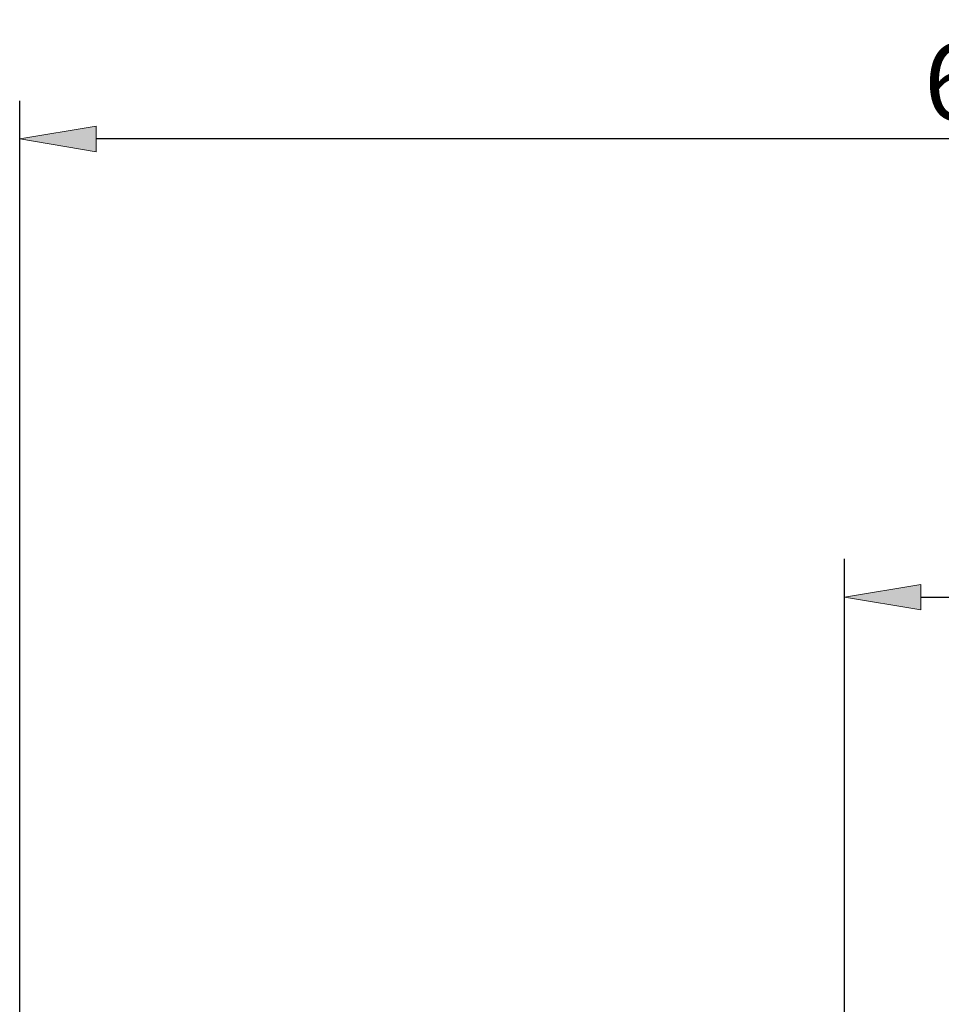
# Model space of a CAD drawing. Units: millimetres. Extents: x -135 to 143, y -100 to 100.
# Drawn here: x -37 to -7, y 15 to 48 of the extents above; entities that cross this region are included whole.
import ezdxf

# ---------------------------------------------------------------- set-up
doc = ezdxf.new("R2010")
doc.units = ezdxf.units.MM
doc.header["$MEASUREMENT"] = 0
doc.layers.get('0').update_dxf_attribs({"lineweight": 0})
doc.layers.add('Bemassung', color=7, linetype='Continuous', lineweight=0)
doc.styles.get("Standard").update_dxf_attribs({"font": 'Arial'})
doc.dimstyles.new('BEM-ISBE', dxfattribs={"dimtxt": 2.5, "dimasz": 2.5, "dimexe": 1.25, "dimexo": 0.625, "dimtad": 1, "dimdec": 3, "dimzin": 0, "dimdsep": 46, "dimtxsty": 'Standard', "dimblk": 'VDDIM_DEFAULT', "dimcen": 0.09, "dimadec": 3, "dimazin": 0, "dimtol": 1, "dimtm": 1e-09, "dimtfac": 0.5, "dimtdec": 3, "dimtmove": 0, "dimatfit": 3, "dimfxl": 1, "dimtolj": 1, "dimtzin": 0, "dimarcsym": 0})

# ---------------------------------------------------------------- blocks, each defined once
blk = doc.blocks.new('VDDIM_DEFAULT')
at = {"linetype": 'Continuous'}
blk.add_hatch(color=0, dxfattribs=at).paths.add_polyline_path([(0, 0), (-1, -0.1665), (-1, 0.1665)], flags=0)
at = {"color": 0, "linetype": 'Continuous'}
blk.add_lwpolyline([(0, 0), (-1, -0.1665), (-1, 0.1665), (0, 0)], dxfattribs=at)
blk = doc.blocks.new('*D4')
at = {"layer": 'Bemassung', "color": 0, "lineweight": -2}
for p, q in [((-9.903, 4.267), (-9.903, 29.892)), ((26.097, 3.867), (26.097, 29.892)), ((-7.403, 28.642), (23.597, 28.642))]:
    blk.add_line(p, q, dxfattribs=at)
at = {"layer": 'Defpoints', "color": 0}
for p in [(26.097, 28.642), (-9.903, 3.642), (26.097, 3.242)]:
    blk.add_point(p, dxfattribs=at)
at = {"layer": 'Bemassung', "color": 0, "lineweight": -2, "xscale": 2.5, "yscale": 2.5, "zscale": 2.5, "rotation": 180}
blk.add_blockref('VDDIM_DEFAULT', (-9.903, 28.642), dxfattribs=at)
at = {"layer": 'Bemassung', "color": 0, "lineweight": -2, "xscale": 2.5, "yscale": 2.5, "zscale": 2.5}
blk.add_blockref('VDDIM_DEFAULT', (26.097, 28.642), dxfattribs=at)
at = {"layer": 'Bemassung', "color": 0, "insert": (8.097, 29.267), "char_height": 2.5, "attachment_point": 8}
blk.add_mtext('\\A1;36', dxfattribs=at)
blk = doc.blocks.new('*D6')
at = {"layer": 'Bemassung', "color": 0, "lineweight": -2}
for p, q in [((-36.903, -20.733), (-36.903, 44.892)), ((26.097, 3.867), (26.097, 44.892)), ((23.597, 43.642), (-34.403, 43.642))]:
    blk.add_line(p, q, dxfattribs=at)
at = {"layer": 'Defpoints', "color": 0}
for p in [(-36.903, 43.642), (26.097, 3.242), (-36.903, -21.358)]:
    blk.add_point(p, dxfattribs=at)
at = {"layer": 'Bemassung', "color": 0, "lineweight": -2, "xscale": 2.5, "yscale": 2.5, "zscale": 2.5, "rotation": 180}
blk.add_blockref('VDDIM_DEFAULT', (-36.903, 43.642), dxfattribs=at)
at = {"layer": 'Bemassung', "color": 0, "lineweight": -2, "xscale": 2.5, "yscale": 2.5, "zscale": 2.5}
blk.add_blockref('VDDIM_DEFAULT', (26.097, 43.642), dxfattribs=at)
at = {"layer": 'Bemassung', "color": 0, "insert": (-5.403, 44.267), "char_height": 2.5, "attachment_point": 8}
blk.add_mtext('\\A1;63', dxfattribs=at)

msp = doc.modelspace()

# ---------------------------------------------------------------- dimensions: what is measured, and where the dimension line sits
at = {"layer": 'Bemassung'}
for base, p1, p2, picture, middle in [((-36.9025, 43.6418), (26.0975, 3.2418), (-36.9025, -21.3582), '*D6', (-5.4025, 45.5441)), ((26.0975, 28.6418), (-9.9025, 3.6418), (26.0975, 3.2418), '*D4', (8.0975, 30.5441))]:
    dim = msp.add_linear_dim(base=base, p1=p1, p2=p2, dimstyle='BEM-ISBE', override={"dimgap": 0.625, "dimlfac": 1, "dimzin": 8, "dimtol": 0, "dimlim": 0, "dimtp": 2, "dimtm": 0, "dimtzin": 8}, dxfattribs=at)
    dim.commit()
    dim.dimension.update_dxf_attribs({"geometry": picture, "text_midpoint": middle})

doc.saveas('drawing.dxf')
